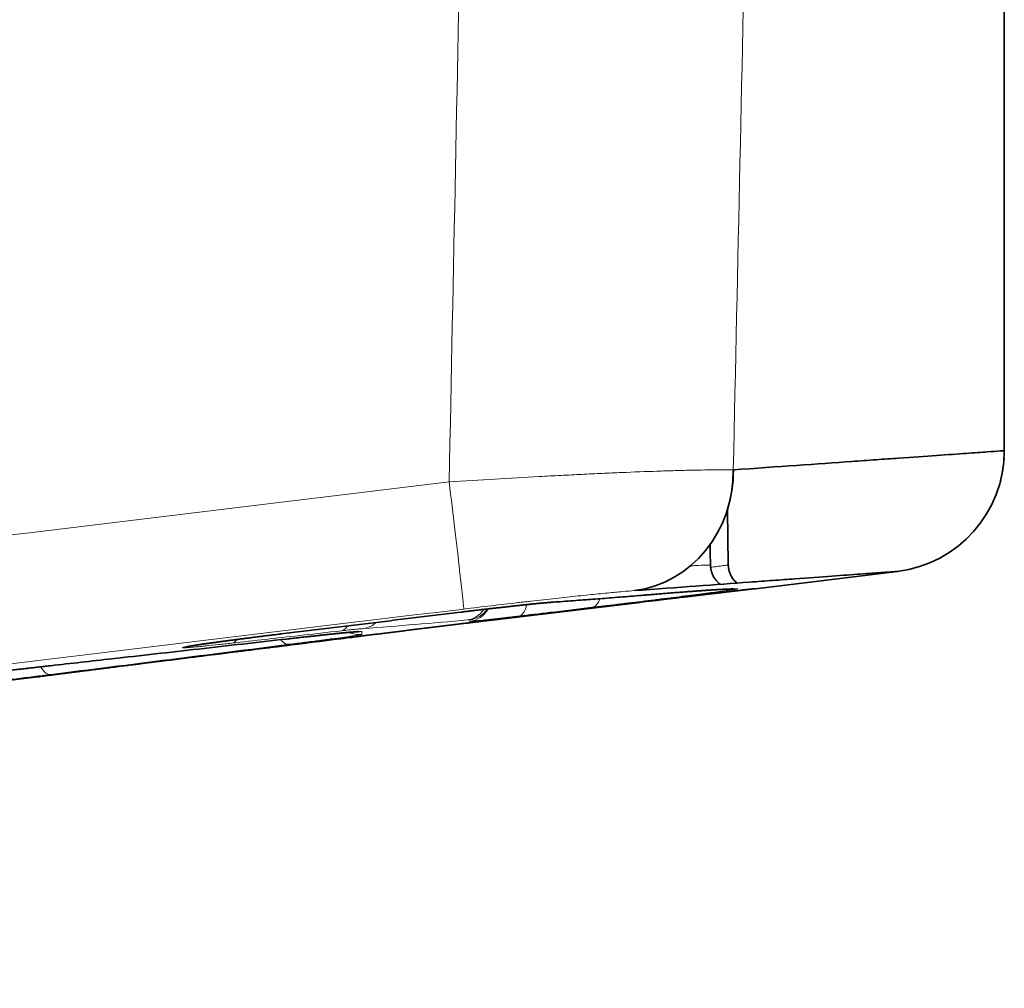
# Model space of a CAD drawing. Units: millimetres. Extents: x 80 to 1133, y 38 to 809.
# Drawn here: x 530 to 538, y 750 to 758 of the extents above; entities that cross this region are included whole.
import ezdxf

# ---------------------------------------------------------------- set-up
doc = ezdxf.new("R2010")
doc.units = ezdxf.units.MM
doc.layers.add('ORTHO$42', color=7, linetype='Continuous', true_color=0xffffff)

msp = doc.modelspace()

# ---------------------------------------------------------------- linework, layer by layer
at = {"layer": 'ORTHO$42', "color": 8, "linetype": 'Continuous', "lineweight": 18, "extrusion": (0, 1, 0)}
for p, q in [((535.8819, 753.5469), (535.874, 753.9986)), ((535.7356, 753.5446), (535.7351, 753.545)), ((536.0967, 753.3509), (536.1062, 753.3519)), ((536.1062, 753.3519), (536.1065, 753.3504)), ((534.4263, 753.2395), (534.4361, 753.2404)), ((533.9609, 753.096), (533.9643, 753.0963)), ((532.2046, 752.9792), (532.2046, 752.9793)), ((532.7657, 752.9492), (532.7684, 752.9497)), ((530.8045, 752.7034), (530.807, 752.7038)), ((530.2035, 752.6256), (530.2034, 752.6267))]:
    msp.add_line(p, q, dxfattribs=at)
at = {"layer": 'ORTHO$42', "color": 18, "linetype": 'Continuous', "lineweight": 35, "extrusion": (0, 1, 0)}
for p, q in [((535.8744, 753.9999), (535.8823, 753.5469)), ((536.1065, 753.3504), (537.2728, 753.4936)), ((537.2725, 753.4936), (537.2729, 753.4936)), ((535.9204, 753.349), (535.9224, 753.3489)), ((536.1065, 753.3504), (536.1065, 753.3504)), ((534.7311, 753.262), (534.7402, 753.2629)), ((535.5062, 753.2813), (535.5067, 753.2814)), ((533.6825, 753.1585), (533.6825, 753.1586)), ((532.2688, 752.9395), (532.2704, 752.9397)), ((530.311, 752.7183), (530.3129, 752.7186)), ((530.8035, 752.7034), (530.8039, 752.7034)), ((528.5401, 752.4214), (530.2035, 752.6256)), ((530.2035, 752.6256), (530.2035, 752.6256)), ((530.2139, 752.6284), (530.2122, 752.6281))]:
    msp.add_line(p, q, dxfattribs=at)
at = {"layer": 'ORTHO$42', "color": 18, "linetype": 'Continuous', "lineweight": 35}
for centre, major_axis, ratio, start_param, end_param in [((537.151, 754.4862), (0.1853, -0.9827), 1, 6.218921, 7.667582), ((534.9908, 754.3282), (-0.0736, 0.9973), 0.931847, 3.192193, 4.643755), ((536.0818, 753.5504), (0.1993, 0.017), 0.999998, 3.073817, 3.440493), ((536.0823, 753.5504), (-0.1997, 0.0101), 0.999998, 0.068021, 0.312346)]:
    msp.add_ellipse(centre, major_axis=major_axis, ratio=ratio, start_param=start_param, end_param=end_param, dxfattribs=at)
at = {"layer": 'ORTHO$42', "color": 8, "linetype": 'Continuous', "lineweight": 18}
for centre, major_axis, ratio, start_param, end_param in [((534.9942, 754.3282), (0.0736, -0.9973), 0.932056, 1.156116, 1.50213), ((533.5876, 754.1769), (-0.1201, 0.9928), 0.006146, 3.16181, 4.764387), ((535.935, 753.5485), (0.0149, 0.1994), 0.999272, 1.66254, 2.581569), ((536.0823, 753.5504), (-0.1997, 0.0101), 0.999998, 0.312346, 0.921557), ((535.935, 753.5485), (0.0149, 0.1994), 0.999272, 3.153016, 3.338024), ((534.1325, 753.3248), (0.0235, -0.1986), 0.496485, 0.008077, 0.960419), ((534.738, 753.3967), (0.0236, -0.1986), 0.496463, 0.007367, 0.816089), ((533.7128, 753.2926), (0.0178, -0.1992), 0.951083, 0.034215, 0.893485), ((533.7322, 753.2937), (-0.2, -0.0009), 0.999946, 1.687961, 2.55818), ((533.7323, 753.2811), (-0.2, -0.0021), 0.999966, 1.682203, 2.630688), ((532.6778, 753.2037), (-0.0224, 0.1987), 0.496754, 3.159322, 3.738113), ((532.8585, 753.2223), (-0.015, 0.1994), 0.951215, 3.190192, 3.805954), ((532.8466, 753.174), (0.1999, 0.0048), 0.999963, 4.259962, 4.810238), ((532.8461, 753.1977), (0.2, 0.0044), 0.999924, 4.634573, 4.811903), ((531.7752, 753.1021), (-0.0223, 0.1988), 0.496795, 3.16052, 3.647447), ((532.2474, 753.0925), (0.0251, -0.1984), 0.497977, 5.588404, 6.275227), ((530.2896, 752.8455), (0.0249, -0.1984), 0.498008, 5.406235, 6.277242), ((530.179, 752.8252), (0.1997, 0.0116), 0.999998, 4.776872, 4.829697)]:
    msp.add_ellipse(centre, major_axis=major_axis, ratio=ratio, start_param=start_param, end_param=end_param, dxfattribs=at)
for points in [[(533.5875, 754.2292), (533.6573, 757.6577), (533.7252, 761.0863), (533.7912, 764.5149)], [(536.1394, 764.4303), (536.0693, 761.0629), (535.9971, 757.6955), (535.923, 754.3282)], [(535.8821, 753.5469), (535.8822, 753.5449), (535.8821, 753.5449), (535.8821, 753.5469)], [(533.9639, 753.0963), (534.4531, 753.1548), (534.9423, 753.2135), (535.4314, 753.2724)], [(533.7371, 753.0941), (533.4523, 753.0686), (533.1675, 753.0452), (532.8827, 753.0238)], [(533.7566, 753.0825), (533.7565, 753.0862), (533.7565, 753.0904), (533.7565, 753.0952)], [(532.8704, 752.9991), (532.8706, 752.9899), (532.8708, 752.982), (532.871, 752.9755)], [(530.3129, 752.7186), (530.9654, 752.7917), (531.618, 752.8655), (532.2704, 752.9397)], [(532.2717, 752.894), (531.6191, 752.8114), (530.9666, 752.729), (530.3139, 752.647)], [(530.8562, 752.71), (531.4922, 752.7894), (532.1281, 752.8691), (532.7641, 752.9492)]]:
    msp.add_open_spline(points, degree=3, dxfattribs=at)
at = {"layer": 'ORTHO$42', "color": 18, "linetype": 'Continuous', "lineweight": 35}
for points, degree in [([(538.151, 754.4862), (538.151, 764.3785)], 1), ([(535.7355, 753.5446), (535.7344, 753.6012), (535.7334, 753.6578), (535.7323, 753.7144)], 3), ([(533.9633, 753.0963), (534.6974, 753.184), (535.4313, 753.2724)], 2), ([(535.5062, 753.2813), (535.3614, 753.2639), (535.2166, 753.2465), (535.0718, 753.229)], 3), ([(535.4314, 753.2724), (535.4564, 753.2754), (535.4814, 753.2784), (535.5064, 753.2814)], 3), ([(532.2046, 752.9792), (533.6825, 753.1586)], 1), ([(531.0127, 752.7294), (530.9432, 752.7207), (530.8737, 752.7121), (530.8041, 752.7034)], 3), ([(530.8035, 752.7034), (530.821, 752.7056), (530.8386, 752.7078), (530.8562, 752.71)], 3)]:
    msp.add_open_spline(points, degree=degree, dxfattribs=at)
for points, knots in [([(535.923, 754.3282), (536.2926, 754.3547), (536.6171, 754.3778), (536.9313, 754.4001), (536.9655, 754.4025), (537.0324, 754.4072), (537.0652, 754.4096), (537.1612, 754.4164), (537.2223, 754.4207), (537.3965, 754.433), (537.5009, 754.4404), (537.6865, 754.4535), (537.7676, 754.4592), (537.9067, 754.469), (537.9648, 754.4731), (538.0576, 754.4796), (538.0925, 754.4821), (538.1391, 754.4853), (538.151, 754.4862), (538.151, 754.4862)], [0, 0, 0, 0, 0.250075, 0.250075, 0.281335, 0.281335, 0.312594, 0.312594, 0.375113, 0.375113, 0.50015, 0.50015, 0.625188, 0.625188, 0.750226, 0.750226, 0.875263, 0.875263, 1, 1, 1, 1]), ([(538.1118, 754.2087), (538.1122, 754.2102), (538.1146, 754.2185), (538.1187, 754.2336), (538.1238, 754.2541), (538.1285, 754.2746), (538.1327, 754.2952), (538.1365, 754.3159), (538.1399, 754.3366), (538.1428, 754.3574), (538.1453, 754.3782), (538.1473, 754.3991), (538.1485, 754.4146), (538.1491, 754.4233), (538.1492, 754.4249)], [0, 0, 0, 0, 0.022055, 0.117992, 0.21383, 0.309573, 0.405223, 0.500779, 0.596245, 0.691621, 0.786908, 0.882108, 0.977221, 1, 1, 1, 1]), ([(535.8167, 753.3875), (535.8147, 753.389), (535.8105, 753.3922), (535.8041, 753.3975), (535.7974, 753.4036), (535.791, 753.4101), (535.7848, 753.4168), (535.7792, 753.4235), (535.7739, 753.4305), (535.7687, 753.4379), (535.7637, 753.4459), (535.7589, 753.4543), (535.7546, 753.463), (535.7507, 753.4717), (535.7473, 753.4806), (535.7443, 753.4897), (535.7417, 753.4988), (535.7396, 753.5079), (535.7379, 753.5171), (535.7367, 753.5264), (535.7359, 753.5355), (535.7356, 753.5416), (535.7356, 753.5446)], [0, 0, 0, 0, 0.040124, 0.087788, 0.135723, 0.188789, 0.236622, 0.284499, 0.332406, 0.380338, 0.433471, 0.486435, 0.539102, 0.591484, 0.643596, 0.695449, 0.747055, 0.798422, 0.849557, 0.900466, 0.951154, 1, 1, 1, 1]), ([(537.2729, 753.4936), (537.2729, 753.4936), (537.2729, 753.4936), (537.2729, 753.4936), (537.2614, 753.4928), (537.2161, 753.4895), (537.1823, 753.4871), (537.0922, 753.4806), (537.0359, 753.4765), (536.9009, 753.4667), (536.8222, 753.4609), (536.6422, 753.4478), (536.5409, 753.4405), (536.3718, 753.4281), (536.3126, 753.4238), (536.2195, 753.417), (536.1877, 753.4147), (536.1227, 753.4099), (535.8241, 753.3881), (535.4699, 753.3621), (535.1113, 753.3357)], [0, 0, 0, 0, 0.000259, 0.000259, 0.125227, 0.125227, 0.250194, 0.250194, 0.375162, 0.375162, 0.500129, 0.500129, 0.625097, 0.625097, 0.687581, 0.687581, 0.718823, 0.718823, 0.750065, 1, 1, 1, 1]), ([(535.9533, 753.3975), (535.9518, 753.3988), (535.9481, 753.402), (535.9424, 753.4074), (535.9363, 753.4136), (535.9304, 753.4202), (535.9248, 753.427), (535.9194, 753.4342), (535.9141, 753.442), (535.909, 753.4504), (535.9044, 753.4589), (535.9002, 753.4675), (535.8964, 753.4764), (535.8931, 753.4853), (535.8907, 753.4927), (535.8895, 753.4972), (535.8891, 753.4987)], [0, 0, 0, 0, 0.04914, 0.121085, 0.193089, 0.265143, 0.33724, 0.409374, 0.4897, 0.569776, 0.649379, 0.728532, 0.807261, 0.885588, 0.96353, 1, 1, 1, 1]), ([(535.953, 753.3975), (535.9519, 753.3984), (535.9486, 753.4012), (535.9433, 753.4061), (535.9371, 753.4123), (535.9312, 753.4188), (535.9256, 753.4255), (535.9202, 753.4325), (535.915, 753.44), (535.91, 753.448), (535.9052, 753.4564), (535.9009, 753.465), (535.898, 753.4714), (535.8967, 753.4749), (535.8965, 753.4755)], [0, 0, 0, 0, 0.043583, 0.133572, 0.223637, 0.313767, 0.403952, 0.494185, 0.584461, 0.684532, 0.784281, 0.883464, 0.982108, 1, 1, 1, 1]), ([(534.7311, 753.262), (534.7816, 753.2658), (534.8905, 753.2742), (535.0287, 753.2852), (535.1312, 753.2935), (535.1863, 753.298), (535.2208, 753.3008), (535.2482, 753.3031), (535.2715, 753.305), (535.2932, 753.3068), (535.314, 753.3085), (535.3354, 753.3102), (535.357, 753.312), (535.379, 753.3137), (535.4006, 753.3155), (535.4218, 753.3171), (535.4426, 753.3188), (535.4629, 753.3204), (535.4829, 753.3219), (535.5024, 753.3234), (535.5215, 753.3249), (535.5402, 753.3263), (535.5585, 753.3277), (535.5764, 753.329), (535.5939, 753.3303), (535.6109, 753.3316), (535.6275, 753.3328), (535.6437, 753.3339), (535.6595, 753.335), (535.6748, 753.3361), (535.6897, 753.3372), (535.7042, 753.3381), (535.7182, 753.3391), (535.7319, 753.34), (535.745, 753.3408), (535.7578, 753.3416), (535.7701, 753.3424), (535.782, 753.3431), (535.7934, 753.3438), (535.8043, 753.3445), (535.8149, 753.3451), (535.8249, 753.3456), (535.8345, 753.3461), (535.8437, 753.3466), (535.8524, 753.347), (535.8605, 753.3474), (535.8682, 753.3477), (535.8755, 753.348), (535.8822, 753.3483), (535.8884, 753.3485), (535.8941, 753.3486), (535.8993, 753.3488), (535.904, 753.3489), (535.9081, 753.349), (535.9117, 753.349), (535.9147, 753.349), (535.9172, 753.349), (535.9191, 753.349), (535.9204, 753.349), (535.9213, 753.3489), (535.9217, 753.3489), (535.9218, 753.3489), (535.922, 753.3489), (535.9223, 753.3489), (535.9224, 753.3489)], [0, 0, 0, 0, 0.084073, 0.181646, 0.230529, 0.255006, 0.273495, 0.288262, 0.301417, 0.313394, 0.32617, 0.338423, 0.35215, 0.365878, 0.379608, 0.393338, 0.407071, 0.420807, 0.434545, 0.448287, 0.462032, 0.475781, 0.489533, 0.503279, 0.517022, 0.530761, 0.544495, 0.558225, 0.57195, 0.585669, 0.599381, 0.613086, 0.626782, 0.640467, 0.654141, 0.667801, 0.681445, 0.695071, 0.708676, 0.722256, 0.735807, 0.749323, 0.7628, 0.776205, 0.789553, 0.802829, 0.816023, 0.82912, 0.842104, 0.854957, 0.867656, 0.880173, 0.892479, 0.904536, 0.916278, 0.927689, 0.938713, 0.949299, 0.958367, 0.966961, 0.975064, 0.983664, 0.995379, 1, 1, 1, 1]), ([(535.506, 753.2814), (535.5099, 753.2819), (535.5203, 753.2831), (535.5371, 753.2851), (535.5563, 753.2874), (535.5753, 753.2897), (535.594, 753.292), (535.6124, 753.2942), (535.6306, 753.2964), (535.6485, 753.2985), (535.6662, 753.3006), (535.6835, 753.3027), (535.7007, 753.3047), (535.7175, 753.3068), (535.7341, 753.3087), (535.7503, 753.3107), (535.7663, 753.3126), (535.782, 753.3144), (535.7973, 753.3163), (535.8123, 753.3181), (535.827, 753.3198), (535.8414, 753.3215), (535.8554, 753.3232), (535.8691, 753.3248), (535.8824, 753.3263), (535.8953, 753.3279), (535.9079, 753.3294), (535.9201, 753.3308), (535.932, 753.3322), (535.9434, 753.3335), (535.9546, 753.3348), (535.9653, 753.3361), (535.9757, 753.3373), (535.9856, 753.3385), (535.9953, 753.3396), (536.0045, 753.3407), (536.0133, 753.3417), (536.0216, 753.3426), (536.0296, 753.3436), (536.0372, 753.3444), (536.0444, 753.3453), (536.0512, 753.346), (536.0575, 753.3467), (536.0634, 753.3474), (536.0688, 753.348), (536.0738, 753.3486), (536.0783, 753.3491), (536.0824, 753.3495), (536.086, 753.3499), (536.0891, 753.3503), (536.0918, 753.3505), (536.0938, 753.3507), (536.0953, 753.3509), (536.0962, 753.351), (536.0967, 753.351), (536.0968, 753.351), (536.0968, 753.351)], [0, 0, 0, 0, 0.011496, 0.031039, 0.050566, 0.070007, 0.089435, 0.108854, 0.128267, 0.147678, 0.167089, 0.186504, 0.205925, 0.225355, 0.244802, 0.264255, 0.283693, 0.303128, 0.322568, 0.342028, 0.361423, 0.380847, 0.400306, 0.419726, 0.439041, 0.458324, 0.477707, 0.497053, 0.516373, 0.535676, 0.554973, 0.574274, 0.593585, 0.612915, 0.632275, 0.651638, 0.670844, 0.690107, 0.709404, 0.728714, 0.748008, 0.76726, 0.786442, 0.805526, 0.824478, 0.843268, 0.86196, 0.880586, 0.899064, 0.917299, 0.935158, 0.952461, 0.967044, 0.980406, 0.992346, 1, 1, 1, 1]), ([(535.5067, 753.2814), (535.5126, 753.2821), (535.525, 753.2836), (535.5437, 753.2858), (535.5628, 753.2881), (535.5817, 753.2904), (535.6003, 753.2926), (535.6187, 753.2949), (535.6369, 753.297), (535.6548, 753.2992), (535.6725, 753.3013), (535.6899, 753.3034), (535.7069, 753.3054), (535.7236, 753.3074), (535.74, 753.3094), (535.756, 753.3113), (535.7718, 753.3132), (535.7874, 753.315), (535.8026, 753.3168), (535.8176, 753.3186), (535.8322, 753.3203), (535.8464, 753.322), (535.8603, 753.3237), (535.8739, 753.3253), (535.887, 753.3268), (535.8998, 753.3283), (535.9123, 753.3298), (535.9244, 753.3312), (535.9361, 753.3326), (535.9475, 753.3339), (535.9585, 753.3352), (535.9691, 753.3365), (535.9794, 753.3377), (535.9893, 753.3388), (535.9987, 753.3399), (536.0078, 753.341), (536.0165, 753.342), (536.0248, 753.3429), (536.0327, 753.3438), (536.0401, 753.3447), (536.0471, 753.3455), (536.0537, 753.3463), (536.0598, 753.347), (536.0656, 753.3476), (536.0709, 753.3482), (536.075, 753.3486), (536.0773, 753.3489), (536.078, 753.349)], [0, 0, 0, 0, 0.020351, 0.04308, 0.06577, 0.088347, 0.111001, 0.133711, 0.156455, 0.179211, 0.20195, 0.22465, 0.247288, 0.269843, 0.292319, 0.314805, 0.337368, 0.359993, 0.382659, 0.405344, 0.428024, 0.450673, 0.473268, 0.495787, 0.518212, 0.540647, 0.563236, 0.585783, 0.608299, 0.630796, 0.653286, 0.67578, 0.698286, 0.720815, 0.743378, 0.765942, 0.788374, 0.810873, 0.833353, 0.855721, 0.877913, 0.900185, 0.922398, 0.944549, 0.966635, 0.988643, 1, 1, 1, 1]), ([(536.0775, 753.349), (536.0779, 753.349), (536.0814, 753.3489), (536.088, 753.3489), (536.0973, 753.3495), (536.1034, 753.35), (536.1065, 753.3504), (536.1065, 753.3504)], [0, 0, 0, 0, 0.04021, 0.361043, 0.680731, 0.999291, 1, 1, 1, 1]), ([(533.6825, 753.1585), (533.688, 753.1592), (533.6997, 753.1606), (533.7175, 753.1628), (533.7359, 753.165), (533.7543, 753.1672), (533.7726, 753.1694), (533.7908, 753.1715), (533.809, 753.1737), (533.8272, 753.1758), (533.8453, 753.178), (533.8634, 753.1801), (533.8813, 753.1822), (533.8991, 753.1843), (533.9169, 753.1863), (533.9345, 753.1884), (533.952, 753.1904), (533.9693, 753.1923), (533.9864, 753.1943), (534.0033, 753.1962), (534.02, 753.1981), (534.0366, 753.2), (534.0529, 753.2018), (534.0691, 753.2036), (534.085, 753.2054), (534.1007, 753.2071), (534.1162, 753.2088), (534.1315, 753.2105), (534.1465, 753.2121), (534.1613, 753.2137), (534.1758, 753.2153), (534.1901, 753.2168), (534.2041, 753.2183), (534.2178, 753.2197), (534.2311, 753.2211), (534.2441, 753.2224), (534.2567, 753.2237), (534.2691, 753.225), (534.2811, 753.2262), (534.2929, 753.2274), (534.3043, 753.2285), (534.3153, 753.2296), (534.326, 753.2307), (534.3362, 753.2316), (534.3461, 753.2326), (534.3555, 753.2335), (534.3646, 753.2343), (534.3733, 753.2351), (534.3816, 753.2358), (534.3895, 753.2365), (534.3969, 753.2371), (534.404, 753.2377), (534.4106, 753.2383), (534.4167, 753.2387), (534.4219, 753.2391), (534.425, 753.2394), (534.4263, 753.2395)], [0, 0, 0, 0, 0.016965, 0.035887, 0.054762, 0.073612, 0.09245, 0.111293, 0.130152, 0.149041, 0.167979, 0.186878, 0.205744, 0.224675, 0.243645, 0.262627, 0.281586, 0.300494, 0.319324, 0.338049, 0.356932, 0.375769, 0.394578, 0.413373, 0.43217, 0.450981, 0.469818, 0.488699, 0.507458, 0.526234, 0.545067, 0.563927, 0.582781, 0.601594, 0.620336, 0.638981, 0.657529, 0.676128, 0.694788, 0.713476, 0.732158, 0.750797, 0.76936, 0.787816, 0.806135, 0.824477, 0.842837, 0.861108, 0.879299, 0.897413, 0.915453, 0.933419, 0.951308, 0.969103, 0.986401, 1, 1, 1, 1]), ([(533.9643, 753.0963), (533.9745, 753.0975), (534.2588, 753.1314), (534.7729, 753.1931), (535.2768, 753.2537), (535.5067, 753.2814)], [0, 0, 0, 0, 0.019844, 0.552871, 1, 1, 1, 1]), ([(534.4263, 753.2395), (534.4505, 753.2412), (534.533, 753.2471), (534.6346, 753.2546), (534.712, 753.2605), (534.7311, 753.262)], [0, 0, 0, 0, 0.238519, 0.81127, 1, 1, 1, 1]), ([(532.7657, 752.9492), (532.7684, 752.9496), (532.7776, 752.9507), (532.7935, 752.9527), (532.8136, 752.9553), (532.8338, 752.9578), (532.8543, 752.9604), (532.8749, 752.9629), (532.8957, 752.9656), (532.9168, 752.9682), (532.938, 752.9708), (532.9594, 752.9735), (532.9809, 752.9762), (533.0024, 752.9789), (533.0241, 752.9816), (533.0458, 752.9843), (533.0676, 752.987), (533.0896, 752.9897), (533.1118, 752.9924), (533.1341, 752.9952), (533.1565, 752.998), (533.179, 753.0008), (533.2015, 753.0035), (533.224, 753.0063), (533.2466, 753.0091), (533.2691, 753.0119), (533.2917, 753.0146), (533.3144, 753.0174), (533.3371, 753.0202), (533.3598, 753.023), (533.3825, 753.0258), (533.4052, 753.0286), (533.4279, 753.0314), (533.4506, 753.0341), (533.4733, 753.0369), (533.4959, 753.0397), (533.5186, 753.0424), (533.5411, 753.0452), (533.5636, 753.0479), (533.586, 753.0506), (533.6083, 753.0533), (533.6304, 753.056), (533.6525, 753.0587), (533.6745, 753.0614), (533.6964, 753.064), (533.7181, 753.0667), (533.7398, 753.0693), (533.7614, 753.0719), (533.7828, 753.0745), (533.804, 753.077), (533.8251, 753.0796), (533.846, 753.0821), (533.8667, 753.0846), (533.8873, 753.087), (533.9077, 753.0895), (533.9279, 753.0919), (533.9468, 753.0942), (533.9589, 753.0956), (533.9643, 753.0963)], [0, 0, 0, 0, 0.007352, 0.025412, 0.043517, 0.061572, 0.079572, 0.097637, 0.115751, 0.133895, 0.152053, 0.170206, 0.188333, 0.206417, 0.224442, 0.242415, 0.260404, 0.278462, 0.296572, 0.314719, 0.332886, 0.351054, 0.369202, 0.387312, 0.405366, 0.423353, 0.441388, 0.459524, 0.477635, 0.495731, 0.51382, 0.531913, 0.550015, 0.568138, 0.586289, 0.604482, 0.622646, 0.640765, 0.65894, 0.677109, 0.695199, 0.713218, 0.731315, 0.749404, 0.767496, 0.785597, 0.803717, 0.821894, 0.840034, 0.858149, 0.876248, 0.894341, 0.912438, 0.930545, 0.948674, 0.966834, 0.985009, 1, 1, 1, 1]), ([(531.4279, 752.8737), (531.4279, 752.8737), (531.428, 752.8738), (531.4285, 752.8739), (531.4294, 752.8741), (531.4308, 752.8744), (531.4326, 752.8747), (531.4349, 752.8752), (531.4378, 752.8757), (531.4411, 752.8763), (531.4449, 752.877), (531.4492, 752.8778), (531.4541, 752.8786), (531.4594, 752.8795), (531.4651, 752.8805), (531.4714, 752.8815), (531.4781, 752.8826), (531.4853, 752.8837), (531.4929, 752.8849), (531.501, 752.8862), (531.5094, 752.8875), (531.5183, 752.8889), (531.5276, 752.8903), (531.5373, 752.8917), (531.5474, 752.8932), (531.5578, 752.8947), (531.5686, 752.8963), (531.5798, 752.8979), (531.5913, 752.8996), (531.6032, 752.9013), (531.6154, 752.903), (531.628, 752.9048), (531.6409, 752.9066), (531.6541, 752.9084), (531.6676, 752.9103), (531.6815, 752.9122), (531.6957, 752.9141), (531.7101, 752.9161), (531.7248, 752.9181), (531.7397, 752.9201), (531.7549, 752.9221), (531.7703, 752.9242), (531.786, 752.9263), (531.8019, 752.9284), (531.8181, 752.9305), (531.8345, 752.9327), (531.8511, 752.9348), (531.8679, 752.937), (531.8849, 752.9392), (531.902, 752.9414), (531.9193, 752.9437), (531.9368, 752.9459), (531.9545, 752.9482), (531.9724, 752.9504), (531.9903, 752.9527), (532.0083, 752.955), (532.0264, 752.9572), (532.0445, 752.9595), (532.0627, 752.9618), (532.081, 752.9641), (532.0994, 752.9664), (532.118, 752.9686), (532.1366, 752.9709), (532.1553, 752.9732), (532.1741, 752.9755), (532.1905, 752.9775), (532.2007, 752.9788), (532.2046, 752.9792)], [0, 0, 0, 0, 0.00815, 0.017943, 0.027984, 0.038754, 0.050208, 0.062305, 0.074992, 0.088204, 0.101872, 0.115924, 0.130292, 0.144916, 0.159712, 0.174756, 0.189995, 0.205399, 0.220939, 0.236592, 0.252338, 0.268158, 0.284033, 0.29988, 0.315886, 0.3319, 0.347931, 0.36399, 0.380086, 0.39623, 0.412434, 0.428716, 0.444929, 0.46116, 0.477492, 0.493893, 0.510331, 0.526771, 0.543171, 0.559501, 0.575764, 0.592228, 0.608676, 0.625118, 0.641568, 0.658034, 0.674531, 0.691071, 0.707661, 0.724142, 0.740649, 0.757217, 0.773824, 0.790447, 0.807056, 0.823625, 0.840134, 0.856585, 0.873038, 0.88956, 0.90614, 0.922771, 0.939443, 0.956145, 0.972869, 0.989603, 1, 1, 1, 1]), ([(532.2688, 752.9395), (532.2731, 752.94), (532.2839, 752.9412), (532.301, 752.9431), (532.3201, 752.9453), (532.339, 752.9474), (532.3576, 752.9495), (532.3759, 752.9516), (532.394, 752.9536), (532.4118, 752.9556), (532.4294, 752.9575), (532.4467, 752.9594), (532.4637, 752.9613), (532.4804, 752.9631), (532.4969, 752.9649), (532.513, 752.9667), (532.5289, 752.9684), (532.5444, 752.97), (532.5596, 752.9717), (532.5745, 752.9733), (532.589, 752.9748), (532.6032, 752.9763), (532.6171, 752.9777), (532.6306, 752.9792), (532.6437, 752.9805), (532.6564, 752.9818), (532.6688, 752.9831), (532.6809, 752.9843), (532.6925, 752.9855), (532.7037, 752.9866), (532.7146, 752.9877), (532.7251, 752.9887), (532.7352, 752.9896), (532.7449, 752.9906), (532.7542, 752.9914), (532.763, 752.9923), (532.7715, 752.993), (532.7794, 752.9938), (532.787, 752.9944), (532.7942, 752.995), (532.8008, 752.9956), (532.8071, 752.9961), (532.8128, 752.9966), (532.818, 752.997), (532.8227, 752.9973), (532.8269, 752.9976), (532.8305, 752.9979), (532.8336, 752.998), (532.8362, 752.9982), (532.8382, 752.9983), (532.8396, 752.9984), (532.8406, 752.9984), (532.841, 752.9984), (532.8411, 752.9984), (532.8411, 752.9984)], [0, 0, 0, 0, 0.013436, 0.034174, 0.054876, 0.075495, 0.0961, 0.116694, 0.13728, 0.157861, 0.178439, 0.199019, 0.219602, 0.24019, 0.260791, 0.281387, 0.301966, 0.322537, 0.343111, 0.363701, 0.384209, 0.404761, 0.425332, 0.445834, 0.466202, 0.486558, 0.506982, 0.527353, 0.54768, 0.567972, 0.588237, 0.608483, 0.628717, 0.648944, 0.669171, 0.689407, 0.709192, 0.729173, 0.749107, 0.768956, 0.78868, 0.80823, 0.827555, 0.846596, 0.865283, 0.883541, 0.9013, 0.918833, 0.935842, 0.952198, 0.966105, 0.979176, 0.991363, 1, 1, 1, 1]), ([(530.311, 752.7183), (530.4792, 752.7372), (530.8849, 752.7827), (531.5317, 752.8558), (532.0161, 752.9107), (532.263, 752.9388), (532.2688, 752.9395)], [0, 0, 0, 0, 0.257744, 0.621649, 0.991099, 1, 1, 1, 1]), ([(530.8059, 752.7036), (530.8813, 752.713), (531.2638, 752.7607), (531.917, 752.8426), (532.4949, 752.9152), (532.7657, 752.9492)], [0, 0, 0, 0, 0.115421, 0.585452, 1, 1, 1, 1]), ([(530.9296, 752.7191), (531.2083, 752.7539), (531.7969, 752.8276), (532.3948, 752.9026), (532.7139, 752.9429), (532.7233, 752.944)], [0, 0, 0, 0, 0.46619, 0.984305, 1, 1, 1, 1]), ([(529.1148, 752.5728), (529.1194, 752.5734), (529.1306, 752.5749), (529.1486, 752.5772), (529.1686, 752.5799), (529.1889, 752.5825), (529.2094, 752.5851), (529.23, 752.5878), (529.2508, 752.5905), (529.2718, 752.5932), (529.293, 752.5959), (529.3143, 752.5986), (529.3357, 752.6013), (529.3572, 752.6041), (529.3789, 752.6068), (529.4007, 752.6096), (529.4226, 752.6123), (529.4446, 752.6151), (529.4667, 752.6179), (529.4889, 752.6206), (529.5111, 752.6234), (529.5335, 752.6262), (529.556, 752.629), (529.5786, 752.6318), (529.6011, 752.6346), (529.6237, 752.6373), (529.6464, 752.6401), (529.6691, 752.6429), (529.6919, 752.6457), (529.7146, 752.6484), (529.7374, 752.6512), (529.7602, 752.654), (529.7828, 752.6567), (529.8054, 752.6594), (529.8279, 752.6621), (529.8503, 752.6648), (529.8728, 752.6675), (529.8953, 752.6702), (529.9177, 752.6728), (529.9401, 752.6755), (529.9624, 752.6781), (529.9846, 752.6808), (530.0067, 752.6833), (530.0285, 752.6859), (530.0502, 752.6884), (530.0719, 752.691), (530.0934, 752.6935), (530.1149, 752.696), (530.1361, 752.6984), (530.1572, 752.7008), (530.1782, 752.7032), (530.1989, 752.7056), (530.2196, 752.708), (530.2401, 752.7103), (530.2604, 752.7126), (530.2804, 752.7149), (530.2973, 752.7168), (530.3074, 752.7179), (530.311, 752.7183)], [0, 0, 0, 0, 0.012799, 0.030894, 0.048972, 0.067047, 0.085129, 0.103224, 0.12135, 0.139412, 0.157516, 0.175649, 0.19374, 0.211737, 0.229776, 0.247877, 0.265953, 0.284017, 0.302077, 0.320141, 0.338219, 0.356318, 0.374449, 0.392623, 0.410724, 0.428789, 0.446917, 0.465089, 0.483288, 0.501496, 0.519692, 0.537856, 0.555971, 0.574022, 0.592021, 0.610049, 0.628141, 0.646281, 0.664452, 0.682637, 0.700815, 0.718966, 0.737072, 0.755116, 0.773087, 0.79115, 0.809268, 0.827357, 0.845427, 0.863488, 0.88155, 0.89962, 0.917707, 0.935821, 0.953973, 0.97206, 0.990141, 1, 1, 1, 1]), ([(530.2122, 752.6281), (530.2122, 752.6281), (530.2122, 752.6281), (530.2125, 752.6281), (530.2133, 752.6282), (530.2144, 752.6284), (530.2161, 752.6286), (530.2183, 752.6289), (530.2209, 752.6293), (530.2241, 752.6297), (530.2277, 752.6302), (530.2318, 752.6308), (530.2364, 752.6314), (530.2414, 752.6321), (530.2469, 752.6328), (530.2528, 752.6336), (530.2591, 752.6344), (530.2659, 752.6353), (530.2731, 752.6362), (530.2807, 752.6372), (530.2887, 752.6383), (530.2971, 752.6393), (530.306, 752.6405), (530.3152, 752.6417), (530.3249, 752.6429), (530.3349, 752.6442), (530.3453, 752.6455), (530.3561, 752.6469), (530.3674, 752.6484), (530.379, 752.6499), (530.3909, 752.6514), (530.4032, 752.6529), (530.4158, 752.6546), (530.4288, 752.6562), (530.4421, 752.6579), (530.4557, 752.6596), (530.4698, 752.6614), (530.4842, 752.6632), (530.4989, 752.6651), (530.514, 752.667), (530.5294, 752.669), (530.5451, 752.6709), (530.5611, 752.673), (530.5773, 752.675), (530.5938, 752.6771), (530.6107, 752.6792), (530.6278, 752.6814), (530.6453, 752.6836), (530.663, 752.6858), (530.681, 752.688), (530.6992, 752.6903), (530.7177, 752.6926), (530.7365, 752.695), (530.7556, 752.6974), (530.7748, 752.6998), (530.791, 752.7018), (530.8007, 752.703), (530.8039, 752.7034)], [0, 0, 0, 0, 0.004567, 0.015444, 0.027812, 0.041612, 0.056691, 0.072941, 0.089777, 0.107321, 0.125347, 0.143674, 0.162162, 0.180705, 0.199545, 0.218441, 0.237383, 0.256367, 0.275392, 0.29446, 0.313575, 0.332743, 0.35197, 0.371276, 0.390405, 0.409622, 0.428906, 0.448238, 0.467599, 0.486969, 0.506326, 0.525649, 0.54492, 0.56413, 0.583331, 0.602587, 0.621912, 0.641288, 0.660698, 0.680123, 0.699543, 0.718936, 0.738282, 0.757564, 0.776811, 0.796249, 0.815659, 0.835051, 0.854436, 0.873823, 0.893222, 0.91264, 0.93209, 0.951581, 0.971129, 0.990571, 1, 1, 1, 1]), ([(530.2279, 752.6302), (530.2292, 752.6304), (530.2319, 752.6307), (530.2364, 752.6313), (530.2415, 752.632), (530.2469, 752.6327), (530.2528, 752.6335), (530.2592, 752.6343), (530.2659, 752.6352), (530.2731, 752.6362), (530.2808, 752.6372), (530.2888, 752.6382), (530.2972, 752.6393), (530.3061, 752.6404), (530.3153, 752.6416), (530.3249, 752.6429), (530.3348, 752.6441), (530.3452, 752.6455), (530.356, 752.6468), (530.3671, 752.6483), (530.3787, 752.6498), (530.3906, 752.6513), (530.4029, 752.6528), (530.4156, 752.6545), (530.4286, 752.6561), (530.4418, 752.6578), (530.4555, 752.6595), (530.4695, 752.6613), (530.4838, 752.6631), (530.4985, 752.665), (530.5135, 752.6669), (530.5289, 752.6688), (530.5445, 752.6708), (530.5605, 752.6728), (530.5768, 752.6749), (530.5934, 752.677), (530.6103, 752.6791), (530.6275, 752.6812), (530.645, 752.6834), (530.6627, 752.6857), (530.6807, 752.6879), (530.6989, 752.6902), (530.7173, 752.6925), (530.736, 752.6949), (530.755, 752.6972), (530.7742, 752.6996), (530.7907, 752.7017), (530.8009, 752.703), (530.8045, 752.7034)], [0, 0, 0, 0, 0.020402, 0.041543, 0.062919, 0.084509, 0.10597, 0.127604, 0.149371, 0.171236, 0.193167, 0.215135, 0.237112, 0.259067, 0.280973, 0.302816, 0.324644, 0.346531, 0.368507, 0.39055, 0.41264, 0.434753, 0.456867, 0.478953, 0.500989, 0.522954, 0.54484, 0.566948, 0.589052, 0.611134, 0.633208, 0.655283, 0.677369, 0.699478, 0.72162, 0.743808, 0.76606, 0.788222, 0.8104, 0.832637, 0.854854, 0.876968, 0.899028, 0.921191, 0.943355, 0.96553, 0.987726, 1, 1, 1, 1]), ([(530.2035, 752.6257), (530.205, 752.6258), (530.2096, 752.6264), (530.2171, 752.6277), (530.2238, 752.6292), (530.2276, 752.6301), (530.2283, 752.6303)], [0, 0, 0, 0, 0.182375, 0.54296, 0.902253, 1, 1, 1, 1])]:
    msp.add_open_spline(points, degree=3, knots=knots, dxfattribs=at)
at = {"layer": 'ORTHO$42', "color": 8, "linetype": 'Continuous', "lineweight": 18}
for points, knots in [([(533.5875, 754.2292), (533.7137, 754.2374), (533.9633, 754.2529), (534.2071, 754.2668), (534.3576, 754.275), (534.3876, 754.2766), (534.447, 754.2797), (534.5354, 754.2843), (534.6216, 754.2887), (534.7347, 754.2942), (534.7903, 754.2968), (534.8995, 754.3018), (534.9526, 754.3041), (535.1073, 754.3106), (535.2045, 754.3144), (535.3413, 754.3191), (535.3855, 754.3205), (535.4494, 754.3224), (535.4704, 754.323), (535.5114, 754.3241), (535.5315, 754.3246), (535.6291, 754.3269), (535.6991, 754.3281), (535.8231, 754.3292), (535.8772, 754.329), (535.923, 754.3282)], [0, 0, 0, 0, 0.125, 0.25, 0.25, 0.28125, 0.28125, 0.3125, 0.375, 0.375, 0.4375, 0.4375, 0.5, 0.5, 0.625, 0.625, 0.6875, 0.6875, 0.71875, 0.71875, 0.75, 0.75, 0.875, 0.875, 1, 1, 1, 1]), ([(507.6014, 751.1106), (509.7673, 751.3674), (511.933, 751.6254), (516.2643, 752.1429), (518.4298, 752.4025), (524.9263, 753.1829), (529.257, 753.7054), (533.5875, 754.2292)], [0, 0, 0, 0, 0.25, 0.25, 0.5, 0.5, 1, 1, 1, 1]), ([(535.732, 753.714), (535.7321, 753.7081), (535.7327, 753.677), (535.7333, 753.6459), (535.7342, 753.5954), (535.7347, 753.5702), (535.7351, 753.545)], [0, 0, 0, 0, 0.104744, 0.552372, 0.552372, 1, 1, 1, 1]), ([(535.7351, 753.545), (535.7341, 753.5451), (535.7329, 753.5451), (535.7304, 753.5453), (535.7265, 753.5454), (535.7153, 753.5456), (535.6855, 753.5452), (535.6472, 753.5435), (535.602, 753.5411), (535.5869, 753.5402), (535.5707, 753.5392)], [0, 0, 0, 0, 0.051067, 0.051067, 0.102135, 0.204269, 0.408538, 0.817077, 0.817077, 1, 1, 1, 1]), ([(535.8819, 753.5469), (535.8819, 753.5469), (535.879, 753.5466), (535.8674, 753.545), (535.8587, 753.5438), (535.8416, 753.5414), (535.8351, 753.5405), (535.8209, 753.5385), (535.8131, 753.5374), (535.7879, 753.5339), (535.7656, 753.5307), (535.7402, 753.5272), (535.7368, 753.5267)], [0, 0, 0, 0, 0.240921, 0.240921, 0.481841, 0.481841, 0.602302, 0.602302, 0.722762, 0.722762, 0.963683, 1, 1, 1, 1]), ([(535.1113, 753.3357), (535.0837, 753.3336), (535.0511, 753.331), (534.9763, 753.3244), (534.9342, 753.3204), (534.8637, 753.3136), (534.8389, 753.3111), (534.7876, 753.306), (534.7611, 753.3033), (534.6788, 753.2948), (534.6204, 753.2887), (534.5274, 753.2787), (534.4955, 753.2752), (534.4299, 753.268), (534.3632, 753.2606), (534.2941, 753.2529), (534.2415, 753.2469), (534.2238, 753.2449), (534.1882, 753.2409), (534.1702, 753.2388), (534.0798, 753.2284), (533.9334, 753.2114), (533.7836, 753.1935), (533.7078, 753.1843)], [0, 0, 0, 0, 0.125, 0.125, 0.25, 0.25, 0.3125, 0.3125, 0.375, 0.375, 0.5, 0.5, 0.5625, 0.5625, 0.625, 0.6875, 0.6875, 0.71875, 0.71875, 0.75, 0.75, 0.875, 1, 1, 1, 1]), ([(534.7402, 753.2629), (534.8898, 753.2743), (535.0488, 753.2868), (535.2078, 753.2999), (535.2265, 753.3015), (535.2358, 753.3023), (535.2636, 753.3046), (535.318, 753.309), (535.4034, 753.3159), (535.4662, 753.3208), (535.5261, 753.3255), (535.5547, 753.3276), (535.6361, 753.3337), (535.6847, 753.3372), (535.749, 753.3414), (535.769, 753.3427), (535.8062, 753.345), (535.8233, 753.346), (535.9021, 753.3502), (535.9421, 753.3513), (535.9593, 753.35)], [0, 0, 0, 0, 0.25, 0.265625, 0.265625, 0.28125, 0.28125, 0.3125, 0.375, 0.4375, 0.4375, 0.5, 0.5, 0.625, 0.625, 0.6875, 0.6875, 0.75, 0.75, 1, 1, 1, 1]), ([(535.9593, 753.35), (535.9607, 753.3499), (535.9596, 753.3495), (535.9545, 753.3485), (535.9522, 753.348), (535.9464, 753.3471), (535.9429, 753.3465), (535.9307, 753.3446), (535.9099, 753.3416), (535.8805, 753.3376), (535.855, 753.3341), (535.846, 753.3329), (535.8269, 753.3304), (535.817, 753.329), (535.7857, 753.3249), (535.7631, 753.322), (535.7265, 753.3172), (535.7139, 753.3156), (535.6877, 753.3122), (535.6741, 753.3105), (535.6324, 753.3052), (535.6032, 753.3014), (535.5575, 753.2957), (535.5418, 753.2937), (535.5102, 753.2897), (535.4941, 753.2877), (535.4455, 753.2816), (535.4123, 753.2774), (535.3614, 753.2711), (535.3443, 753.269), (535.3097, 753.2647), (535.2921, 753.2625), (535.2392, 753.256), (535.1686, 753.2473), (535.0982, 753.2387), (535.0455, 753.2323), (535.0279, 753.2301), (534.9928, 753.2259), (534.9755, 753.2238), (534.9241, 753.2175), (534.8571, 753.2095), (534.7934, 753.2019), (534.7624, 753.1982)], [0, 0, 0, 0, 0.0625, 0.0625, 0.09375, 0.09375, 0.125, 0.125, 0.1875, 0.25, 0.25, 0.28125, 0.28125, 0.3125, 0.3125, 0.375, 0.375, 0.40625, 0.40625, 0.4375, 0.4375, 0.5, 0.5, 0.53125, 0.53125, 0.5625, 0.5625, 0.625, 0.625, 0.65625, 0.65625, 0.6875, 0.6875, 0.75, 0.8125, 0.8125, 0.84375, 0.84375, 0.875, 0.875, 0.9375, 1, 1, 1, 1]), ([(535.5064, 753.2814), (535.5292, 753.2842), (535.5516, 753.2869), (535.5951, 753.2921), (535.6163, 753.2946), (535.6782, 753.3021), (535.7172, 753.3067), (535.7724, 753.3133), (535.7991, 753.3165), (535.8246, 753.3195), (535.8413, 753.3215), (535.8495, 753.3225), (535.8895, 753.3272), (535.9475, 753.334), (535.9937, 753.3394), (536.0239, 753.3429), (536.0333, 753.344), (536.0503, 753.3459), (536.058, 753.3468), (536.0785, 753.3491), (536.0888, 753.3503), (536.1027, 753.3517), (536.1062, 753.352), (536.1062, 753.3519)], [0, 0, 0, 0, 0.0625, 0.0625, 0.125, 0.125, 0.25, 0.25, 0.3125, 0.34375, 0.34375, 0.375, 0.375, 0.5, 0.625, 0.625, 0.6875, 0.6875, 0.75, 0.75, 0.875, 0.875, 1, 1, 1, 1]), ([(533.6825, 753.1586), (533.7238, 753.1636), (533.7645, 753.1685), (533.845, 753.178), (533.8848, 753.1826), (533.9435, 753.1894), (533.963, 753.1917), (534.0011, 753.196), (534.0198, 753.1981), (534.0746, 753.2043), (534.1096, 753.2081), (534.1598, 753.2136), (534.1762, 753.2154), (534.2081, 753.2187), (534.2388, 753.222), (534.2673, 753.2249), (534.2946, 753.2277), (534.3077, 753.229), (534.345, 753.2326), (534.3891, 753.2367), (534.4224, 753.2395), (534.4361, 753.2404)], [0, 0, 0, 0, 0.125, 0.125, 0.25, 0.25, 0.3125, 0.3125, 0.375, 0.375, 0.5, 0.5, 0.5625, 0.5625, 0.625, 0.6875, 0.6875, 0.75, 0.75, 0.875, 1, 1, 1, 1]), ([(534.4361, 753.2404), (534.4803, 753.2436), (534.5244, 753.2468), (534.6257, 753.2543), (534.6829, 753.2585), (534.7402, 753.2629)], [0, 0, 0, 0, 0.435385, 0.435385, 1, 1, 1, 1]), ([(533.7078, 753.1843), (529.3769, 752.6605), (525.0458, 752.138), (518.5488, 751.3576), (516.3831, 751.098), (512.0514, 750.5805), (509.8855, 750.3225), (507.7194, 750.0657)], [0, 0, 0, 0, 0.5, 0.5, 0.75, 0.75, 1, 1, 1, 1]), ([(532.2046, 752.9793), (532.337, 752.9953), (532.4693, 753.0114), (532.9619, 753.0711), (533.3222, 753.1148), (533.6825, 753.1586)], [0, 0, 0, 0, 0.26869, 0.26869, 1, 1, 1, 1]), ([(534.1568, 753.1263), (534.1416, 753.1245), (534.1267, 753.1227), (534.0977, 753.1193), (534.0836, 753.1176), (534.0423, 753.1128), (534.0163, 753.1098), (533.9795, 753.1055), (533.9676, 753.1042), (533.9445, 753.1015), (533.9334, 753.1003), (533.9013, 753.0967), (533.8818, 753.0945), (533.8555, 753.0916), (533.8472, 753.0907), (533.8316, 753.089), (533.8244, 753.0883), (533.8043, 753.0862), (533.7819, 753.084), (533.7682, 753.0828), (533.7589, 753.0822), (533.7566, 753.0822), (533.7566, 753.0825)], [0, 0, 0, 0, 0.0625, 0.0625, 0.125, 0.125, 0.25, 0.25, 0.3125, 0.3125, 0.375, 0.375, 0.5, 0.5, 0.5625, 0.5625, 0.625, 0.625, 0.75, 0.875, 0.875, 1, 1, 1, 1]), ([(534.7624, 753.1982), (534.6475, 753.1845), (534.5325, 753.1709), (534.3307, 753.1469), (534.2437, 753.1366), (534.1568, 753.1263)], [0, 0, 0, 0, 0.569311, 0.569311, 1, 1, 1, 1]), ([(532.7641, 752.9492), (532.7869, 752.9521), (532.8102, 752.955), (532.8573, 752.9609), (532.8811, 752.9639), (532.9534, 752.9729), (533.0026, 752.979), (533.0781, 752.9884), (533.1035, 752.9915), (533.1549, 752.9979), (533.1809, 753.0011), (533.259, 753.0108), (533.363, 753.0236), (533.4668, 753.0363), (533.5446, 753.0457), (533.5706, 753.0489), (533.6222, 753.0552), (533.6478, 753.0583), (533.7238, 753.0675), (533.7735, 753.0735), (533.871, 753.0852), (533.9182, 753.0909), (533.9639, 753.0963)], [0, 0, 0, 0, 0.0625, 0.0625, 0.125, 0.125, 0.25, 0.25, 0.3125, 0.3125, 0.375, 0.375, 0.5, 0.625, 0.625, 0.6875, 0.6875, 0.75, 0.75, 0.875, 0.875, 1, 1, 1, 1]), ([(533.7565, 753.0952), (533.7565, 753.0954), (533.7548, 753.0954), (533.7483, 753.095), (533.7435, 753.0946), (533.7371, 753.0941)], [0, 0, 0, 0, 0.5, 0.5, 1, 1, 1, 1]), ([(531.7993, 752.9036), (531.7802, 752.9015), (531.7616, 752.8994), (531.7255, 752.8954), (531.7081, 752.8935), (531.6575, 752.888), (531.626, 752.8847), (531.5824, 752.8802), (531.5683, 752.8788), (531.542, 752.8762), (531.5297, 752.875), (531.4949, 752.8718), (531.4748, 752.87), (531.4494, 752.8679), (531.4417, 752.8674), (531.4281, 752.8664), (531.4163, 752.8658), (531.4081, 752.8655), (531.4017, 752.8655), (531.3994, 752.8656), (531.3953, 752.8663), (531.3962, 752.8672), (531.403, 752.8692), (531.4062, 752.87), (531.4124, 752.8713), (531.4147, 752.8718), (531.4197, 752.8728), (531.4224, 752.8733), (531.4371, 752.876), (531.4522, 752.8786), (531.4799, 752.8831), (531.4899, 752.8846), (531.5063, 752.8872), (531.512, 752.888), (531.5237, 752.8898), (531.5298, 752.8907), (531.5607, 752.8953), (531.5883, 752.8992), (531.6336, 752.9056), (531.6494, 752.9078), (531.674, 752.9112), (531.6825, 752.9124), (531.6995, 752.9147), (531.7082, 752.9159), (531.752, 752.9218), (531.7888, 752.9267), (531.8467, 752.9343), (531.8664, 752.9369), (531.9067, 752.9421), (531.9274, 752.9447), (531.9896, 752.9527), (532.0739, 752.9633), (532.1606, 752.9739), (532.2046, 752.9793)], [0, 0, 0, 0, 0.03125, 0.03125, 0.0625, 0.0625, 0.125, 0.125, 0.15625, 0.15625, 0.1875, 0.1875, 0.25, 0.25, 0.28125, 0.28125, 0.3125, 0.34375, 0.34375, 0.375, 0.375, 0.4375, 0.4375, 0.46875, 0.46875, 0.484375, 0.484375, 0.5, 0.5, 0.5625, 0.5625, 0.59375, 0.59375, 0.609375, 0.609375, 0.625, 0.625, 0.6875, 0.6875, 0.71875, 0.71875, 0.734375, 0.734375, 0.75, 0.75, 0.8125, 0.8125, 0.84375, 0.84375, 0.875, 0.875, 0.9375, 1, 1, 1, 1]), ([(532.702, 753.0052), (532.587, 752.9922), (532.472, 752.9792), (532.1711, 752.9453), (531.9852, 752.9244), (531.7993, 752.9036)], [0, 0, 0, 0, 0.382135, 0.382135, 1, 1, 1, 1]), ([(532.2704, 752.9397), (532.2932, 752.9423), (532.3156, 752.9448), (532.3591, 752.9497), (532.3803, 752.9521), (532.4422, 752.959), (532.4813, 752.9633), (532.5364, 752.9692), (532.5632, 752.9721), (532.5887, 752.9748), (532.6054, 752.9766), (532.6136, 752.9774), (532.6536, 752.9816), (532.7116, 752.9875), (532.7579, 752.9919), (532.7881, 752.9947), (532.7974, 752.9955), (532.8145, 752.9969), (532.8221, 752.9975), (532.8427, 752.999), (532.853, 752.9996), (532.8669, 753), (532.8704, 752.9998), (532.8704, 752.9991)], [0, 0, 0, 0, 0.0625, 0.0625, 0.125, 0.125, 0.25, 0.25, 0.3125, 0.34375, 0.34375, 0.375, 0.375, 0.5, 0.625, 0.625, 0.6875, 0.6875, 0.75, 0.75, 0.875, 0.875, 1, 1, 1, 1]), ([(532.871, 752.9755), (532.871, 752.9753), (532.8701, 752.975), (532.8667, 752.9741), (532.8641, 752.9736), (532.8539, 752.9716), (532.8437, 752.97), (532.8235, 752.9669), (532.8122, 752.9652), (532.7989, 752.9633), (532.7896, 752.962), (532.7848, 752.9613), (532.7597, 752.9577), (532.7135, 752.9513), (532.6558, 752.9436), (532.6082, 752.9373), (532.5915, 752.9351), (532.5569, 752.9306), (532.539, 752.9282), (532.4835, 752.921), (532.4442, 752.916), (532.3817, 752.908), (532.3603, 752.9052), (532.3167, 752.8997), (532.2945, 752.8969), (532.2717, 752.894)], [0, 0, 0, 0, 0.0625, 0.0625, 0.125, 0.125, 0.25, 0.25, 0.3125, 0.34375, 0.34375, 0.375, 0.375, 0.5, 0.625, 0.625, 0.6875, 0.6875, 0.75, 0.75, 0.875, 0.875, 0.9375, 0.9375, 1, 1, 1, 1]), ([(532.8827, 753.0238), (532.8751, 753.0232), (532.8655, 753.0223), (532.8481, 753.0207), (532.8418, 753.0201), (532.8283, 753.0188), (532.821, 753.018), (532.7978, 753.0157), (532.7807, 753.0138), (532.7433, 753.0098), (532.7233, 753.0076), (532.702, 753.0052)], [0, 0, 0, 0, 0.25, 0.25, 0.375, 0.375, 0.5, 0.5, 0.75, 0.75, 1, 1, 1, 1]), ([(529.1129, 752.5726), (529.1586, 752.5786), (529.2058, 752.5847), (529.2788, 752.5941), (529.3035, 752.5973), (529.3532, 752.6036), (529.3782, 752.6068), (529.4536, 752.6163), (529.5046, 752.6227), (529.5821, 752.6322), (529.6081, 752.6354), (529.6604, 752.6419), (529.6868, 752.6451), (529.7656, 752.6547), (529.8179, 752.661), (529.896, 752.6703), (529.922, 752.6734), (529.9736, 752.6795), (529.9991, 752.6825), (530.0747, 752.6913), (530.124, 752.6971), (530.2202, 752.7081), (530.2671, 752.7134), (530.3129, 752.7186)], [0, 0, 0, 0, 0.125, 0.125, 0.1875, 0.1875, 0.25, 0.25, 0.375, 0.375, 0.4375, 0.4375, 0.5, 0.5, 0.625, 0.625, 0.6875, 0.6875, 0.75, 0.75, 0.875, 0.875, 1, 1, 1, 1]), ([(530.3139, 752.647), (530.2911, 752.6441), (530.2678, 752.6412), (530.2208, 752.6353), (530.197, 752.6323), (530.1248, 752.6233), (530.0757, 752.6172), (530.0003, 752.6079), (529.9749, 752.6047), (529.9235, 752.5984), (529.8975, 752.5952), (529.8195, 752.5855), (529.7155, 752.5727), (529.6117, 752.56), (529.5339, 752.5505), (529.5079, 752.5474), (529.4562, 752.5411), (529.4306, 752.538), (529.3545, 752.5287), (529.3048, 752.5227), (529.2072, 752.511), (529.1599, 752.5053), (529.1142, 752.4998)], [0, 0, 0, 0, 0.0625, 0.0625, 0.125, 0.125, 0.25, 0.25, 0.3125, 0.3125, 0.375, 0.375, 0.5, 0.625, 0.625, 0.6875, 0.6875, 0.75, 0.75, 0.875, 0.875, 1, 1, 1, 1]), ([(530.2034, 752.6267), (530.2034, 752.6268), (530.2068, 752.6274), (530.2172, 752.6288), (530.2216, 752.6294), (530.2319, 752.6308), (530.2379, 752.6316), (530.2583, 752.6343), (530.2751, 752.6365), (530.3051, 752.6404), (530.3159, 752.6418), (530.3391, 752.6448), (530.3516, 752.6464), (530.3912, 752.6514), (530.4204, 752.6551), (530.4684, 752.6612), (530.4852, 752.6634), (530.5199, 752.6678), (530.5378, 752.67), (530.5932, 752.677), (530.6714, 752.6868), (530.758, 752.6977), (530.8035, 752.7034)], [0, 0, 0, 0, 0.125, 0.125, 0.1875, 0.1875, 0.25, 0.25, 0.375, 0.375, 0.4375, 0.4375, 0.5, 0.5, 0.625, 0.625, 0.6875, 0.6875, 0.75, 0.75, 0.875, 1, 1, 1, 1])]:
    msp.add_open_spline(points, degree=3, knots=knots, dxfattribs=at)

doc.saveas('drawing.dxf')
